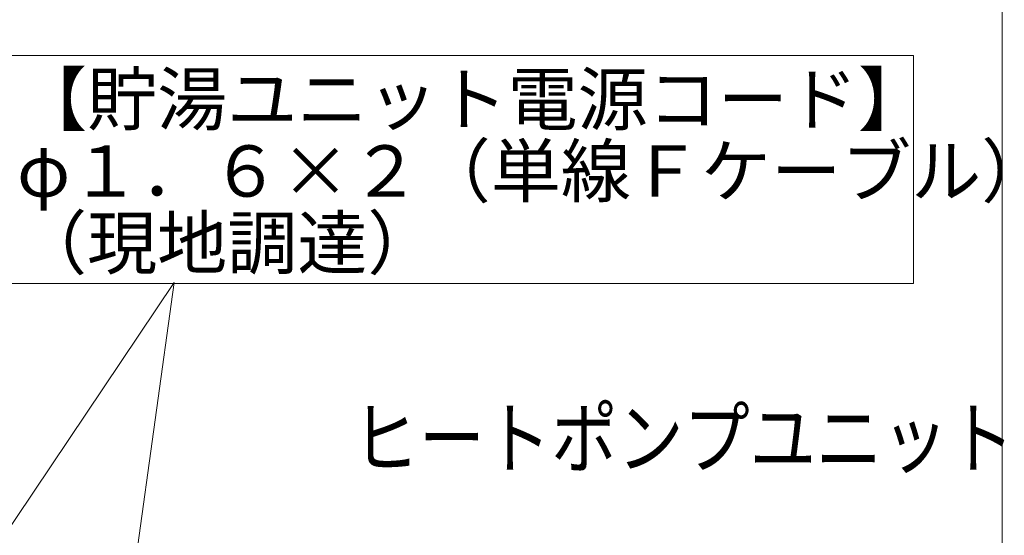
# Model space of a CAD drawing. Extents: x 0 to 420, y 0 to 297.
# Drawn here: x 116 to 155, y 215 to 236 of the extents above; entities that cross this region are included whole.
import ezdxf

# ---------------------------------------------------------------- set-up
doc = ezdxf.new("R2010")
doc.units = 0
doc.layers.get('0').update_dxf_attribs({"linetype": 'CONTINUOUS'})
doc.layers.add('DD0', color=7, linetype='CONTINUOUS')
doc.layers.add('M0', color=3, linetype='CONTINUOUS')
doc.styles.get("Standard").update_dxf_attribs({"font": 'txt', "bigfont": 'BIGFONT'})
doc.dimstyles.new('LEADSTYL', dxfattribs={"dimtxt": 3.2, "dimasz": 3, "dimexe": 0.18, "dimexo": 0.0625, "dimgap": 1, "dimtad": 0, "dimtih": 1, "dimtoh": 1, "dimdec": 4, "dimzin": 0, "dimdsep": 46, "dimtxsty": 'STANDARD', "dimblk1": 'OPEN', "dimblk2": 'OPEN', "dimsah": 1, "dimcen": 0.09, "dimadec": 0, "dimazin": 0, "dimtfac": 1, "dimtdec": 4, "dimtofl": 0, "dimtmove": 0, "dimatfit": 3, "dimfxl": 1, "dimtolj": 1, "dimtzin": 0, "dimarcsym": 0})

# ---------------------------------------------------------------- blocks, each defined once
blk = doc.blocks.new('_OPEN')
at = {"color": 0, "lineweight": 13}
for p, q in [((-0.965926, 0.258819), (0, 0)), ((0, 0), (-1, 0)), ((0, 0), (-0.965926, -0.258819))]:
    blk.add_line(p, q, dxfattribs=at)

msp = doc.modelspace()

# ---------------------------------------------------------------- linework, layer by layer
at = {"layer": 'M0', "linetype": 'CONTINUOUS', "lineweight": 13}
for p, q in [((155.011654, 245.197544), (155.011654, 202.566659)), ((151.478711, 234.521548), (115.287128, 234.521548)), ((151.478711, 225.407235), (151.478711, 234.521548)), ((115.287128, 225.407235), (151.478711, 225.407235))]:
    msp.add_line(p, q, dxfattribs=at)

# ---------------------------------------------------------------- texts
at = {"layer": 'M0'}
for s, p in [('【貯湯ユニット電源コード】', (115.662003, 231.754957)), ('φ１．６×２（単線Ｆケーブル）', (115.662003, 228.882154)), ('（現地調達）', (115.662003, 226.009351))]:
    msp.add_text(s, height=2.052, dxfattribs=at).set_placement(p)
at = {"layer": 'M0', "width": 0.833333}
msp.add_text('ヒートポンプユニット', height=2.3256, dxfattribs=at).set_placement((129.067809, 218.074476))

# ---------------------------------------------------------------- leaders
at = {"layer": 'DD0'}
for points in [[(89.073021, 176.496521), (121.942413, 225.446457)], [(115.166756, 176.496521), (121.942413, 225.446472)]]:
    msp.add_leader(points, dimstyle='LEADSTYL', override={"dimldrblk": 'OPEN', "dimlwd": 13, "dimlwe": 13}, dxfattribs=at)

doc.saveas('drawing.dxf')
